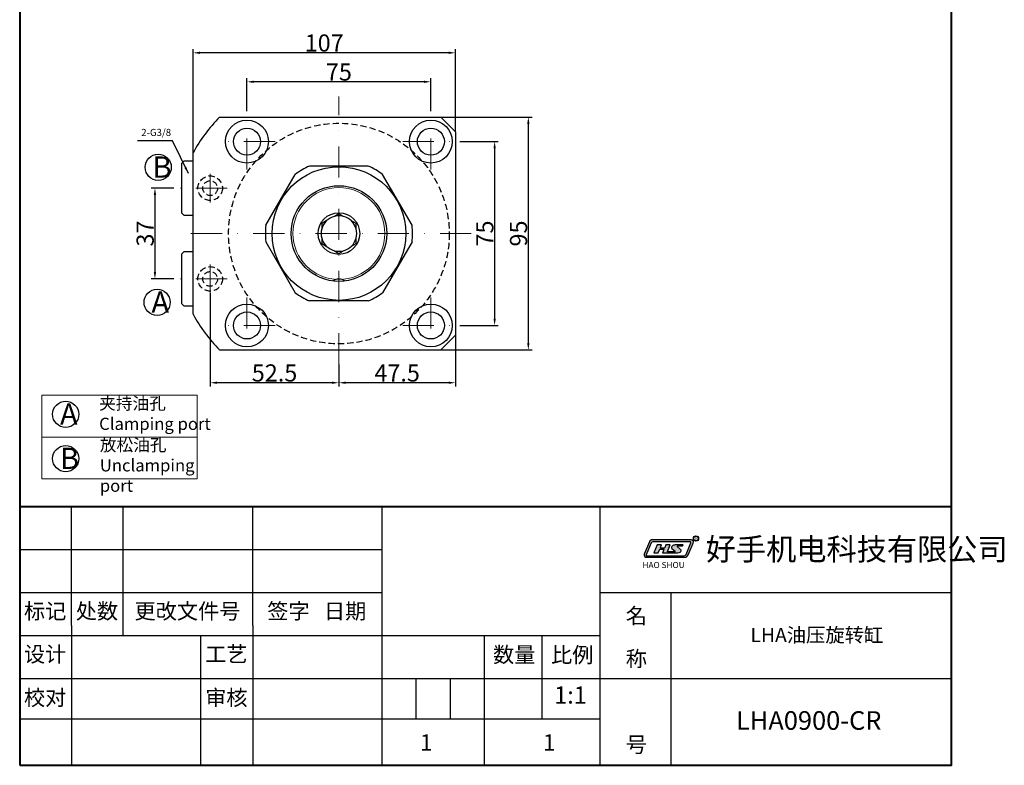
# Model space of a CAD drawing. Units: millimetres. Extents: x 757 to 1679, y 198 to 787.
# Drawn here: x 1278 to 1679, y 198 to 502 of the extents above; entities that cross this region are included whole.
import ezdxf

# ---------------------------------------------------------------- set-up
doc = ezdxf.new("R2010")
doc.units = ezdxf.units.MM
for name, pattern in [('DASHDOT', [25.3, 12.7, -6.3, 0, -6.3]), ('HIDDEN', [1.905, 1.27, -0.635]), ('PHANTOM', [2.5, 1.25, -0.25, 0.25, -0.25, 0.25, -0.25]), ('実線', [0])]:
    doc.linetypes.add(name, pattern=pattern)
doc.layers.add('1', color=7, linetype='Continuous')
doc.layers.add('2L', color=2, linetype='Continuous')
for name, color, linetype, lineweight in [('1L', 7, 'Continuous', 40), ('7L', 3, 'Continuous', 30), ('8L', 4, 'PHANTOM', 13), ('biazhu', 121, 'Continuous', 13), ('基準ﾚｲﾔｸﾞﾙｰﾌﾟ_01', 7, '実線', 20), ('外轮廓线', 255, 'Continuous', 30)]:
    doc.layers.add(name, color=color, linetype=linetype, lineweight=lineweight)
doc.styles.add('HZ', font='gbenor.shx', dxfattribs={"width": 0.75, "bigfont": 'hztxt.shx'})
doc.styles.add('ROMANS', font='ROMANS', dxfattribs={"width": 0.7})
doc.styles.add('黑', font='MS Mincho.ttf', dxfattribs={"width": 0.7})
doc.dimstyles.new('1-1', dxfattribs={"dimtxt": 7, "dimasz": 2.8, "dimexe": 1.5, "dimexo": 0, "dimgap": 0.5, "dimtad": 1, "dimtoh": 1, "dimdsep": 46, "dimlunit": 6, "dimtxsty": 'HZ', "dimcen": 3, "dimclrd": 1, "dimclre": 1, "dimclrt": 3, "dimazin": 2, "dimtfac": 0.6, "dimtmove": 0, "dimatfit": 3, "dimfxl": 1, "dimtolj": 1, "dimarcsym": 0})

# ---------------------------------------------------------------- blocks, each defined once
blk = doc.blocks.new('好手logo1')
h = blk.add_hatch(color=1)
h.paths.add_polyline_path([(13.4, 7.8, 1), (14.8, 7.8, 1)])
h.paths.add_polyline_path([(14.7, 7.8, -1), (13.5, 7.8, -1)], flags=16)
h = blk.add_hatch(color=1)
h.paths.add_polyline_path([(11.12, 2.84, 0.300672), (12.04, 3.45), (13.38, 6.6, 0.537666), (12.83, 7.44), (2.6, 7.44, 0.300672), (1.86, 6.95), (0.47, 3.68, 0.537666), (1.02, 2.84)])
h.paths.add_polyline_path([(1.18, 3.24, -0.537666), (1, 3.52), (2.33, 6.65, -0.300672), (2.7, 6.9), (12.57, 6.9, -0.537666), (12.75, 6.62), (11.47, 3.61, -0.300672), (10.92, 3.24)], flags=16)
h.paths.add_polyline_path([(9.3, 4.03), (5.28, 4.03), (5.65, 4.86, 0.540881), (5.55, 5), (4.63, 5, 0.297959), (4.54, 4.94), (4.14, 4.03), (3, 4.03), (3.91, 6.1), (5.05, 6.1), (4.75, 5.42, 0.540881), (4.84, 5.28), (5.76, 5.28, 0.297959), (5.85, 5.34), (6.19, 6.1), (7.33, 6.1), (6.58, 4.39, 0.540881), (6.67, 4.25), (8.54, 4.25, 0.684537), (8.6, 4.43), (7.78, 5.19, -0.466541), (7.8, 5.8, -0.165228), (8.65, 6.09), (10.72, 6.09), (10.55, 5.82), (9.25, 5.82, 0.684537), (9.18, 5.65), (10.05, 4.85, -0.512887), (9.98, 4.21, -0.127046)], flags=0)
at = {"color": 1}
for p, q in [((3.91, 6.1), (3, 4.03)), ((5.05, 6.1), (3.91, 6.1)), ((4.75, 5.42), (5.05, 6.1)), ((5.76, 5.28), (4.84, 5.28)), ((6.19, 6.1), (5.85, 5.34)), ((7.33, 6.1), (6.19, 6.1)), ((6.58, 4.39), (7.33, 6.1)), ((10.72, 6.09), (8.65, 6.09)), ((10.05, 4.85), (9.18, 5.65)), ((9.25, 5.82), (10.55, 5.82)), ((10.55, 5.82), (10.72, 6.09)), ((3, 4.03), (4.14, 4.03)), ((4.14, 4.03), (4.54, 4.94)), ((4.63, 5), (5.55, 5)), ((5.65, 4.86), (5.28, 4.03)), ((5.28, 4.03), (9.3, 4.03)), ((8.54, 4.25), (6.67, 4.25)), ((7.78, 5.19), (8.6, 4.43))]:
    blk.add_line(p, q, dxfattribs=at)
for points in [[(1.02, 2.84), (11.12, 2.84, 0.300672), (12.04, 3.45), (13.38, 6.6, 0.537666), (12.83, 7.44), (2.6, 7.44, 0.300672), (1.86, 6.95), (0.47, 3.68, 0.537666)], [(10.92, 3.24, 0.300672), (11.47, 3.61), (12.75, 6.62, 0.537666), (12.57, 6.9), (2.7, 6.9, 0.300672), (2.33, 6.65), (1, 3.52, 0.537666), (1.18, 3.24)]]:
    blk.add_lwpolyline(points, format="xyb", close=True, dxfattribs=at)
for radius in [0.7, 0.6]:
    blk.add_circle((14.1, 7.8), radius, dxfattribs=at)
for centre, radius, start, end in [((4.84, 5.38), 0.1, 156.3676, 270), ((5.76, 5.38), 0.1, 270, 336.3676), ((8.05, 5.48), 0.4, 127.5285, 227.5724), ((8.65, 4.69), 1.4, 90, 127.5285), ((9.25, 5.72), 0.1, 90, 227.5724), ((4.63, 4.9), 0.1, 90, 156.3676), ((5.55, 4.9), 0.1, 336.3676, 90), ((6.67, 4.35), 0.1, 156.3676, 270), ((8.54, 4.35), 0.1, 270, 47.5724), ((9.3, 5.43), 1.4, 270, 298.9615), ((9.78, 4.56), 0.4, 298.9615, 47.5724)]:
    blk.add_arc(centre, radius, start, end, dxfattribs=at)
at = {"color": 1, "attachment_point": 1}
for s, insert, char_height in [('{\\fSimSun|b0|i0|c134|p2;R}', (13.84, 8.23), 0.8008), ('{\\f@MS UI Gothic|b1|i1|c128|p34;HAO\\f@MS UI Gothic|b1|i1|c134|p34; \\f@MS UI Gothic|b1|i1|c128|p34;SHOU}', (0, 1.61), 1.6)]:
    blk.add_mtext(s, dxfattribs=dict(at, insert=insert, char_height=char_height))
blk = doc.blocks.new('*D164')
at = {"color": 1, "lineweight": -2}
for p, q in [((1370.49, 465.08), (1370.49, 478.53)), ((1445.49, 465.08), (1445.49, 478.53)), ((1442.69, 477.03), (1373.29, 477.03))]:
    blk.add_line(p, q, dxfattribs=at)
at = {"color": 1}
for points in [[(1373.29, 477.5), (1373.29, 476.56), (1370.49, 477.03)], [(1442.69, 477.5), (1442.69, 476.56), (1445.49, 477.03)]]:
    blk.add_solid(points, dxfattribs=at)
at = {"layer": 'Defpoints', "color": 0}
for p in [(1370.49, 477.03), (1370.49, 465.08), (1445.49, 465.08)]:
    blk.add_point(p, dxfattribs=at)
at = {"color": 3, "insert": (1407.99, 481.03), "char_height": 7, "attachment_point": 5, "style": 'HZ'}
blk.add_mtext('\\A1;75', dxfattribs=at)
blk = doc.blocks.new('*D165')
at = {"color": 1, "lineweight": -2}
for p, q in [((1348.49, 448.07), (1348.49, 490.36)), ((1455.49, 456.65), (1455.49, 490.36)), ((1452.69, 488.86), (1351.29, 488.86))]:
    blk.add_line(p, q, dxfattribs=at)
at = {"color": 1}
for points in [[(1351.29, 489.33), (1351.29, 488.4), (1348.49, 488.86)], [(1452.69, 489.33), (1452.69, 488.4), (1455.49, 488.86)]]:
    blk.add_solid(points, dxfattribs=at)
at = {"layer": 'Defpoints', "color": 0}
for p in [(1348.49, 488.86), (1455.49, 456.65), (1348.49, 448.07)]:
    blk.add_point(p, dxfattribs=at)
at = {"color": 3, "insert": (1401.99, 492.86), "char_height": 7, "attachment_point": 5, "style": 'HZ'}
blk.add_mtext('\\A1;107', dxfattribs=at)
blk = doc.blocks.new('*D166')
at = {"color": 1, "lineweight": -2}
for p, q in [((1457.33, 452.65), (1473, 452.65)), ((1471.5, 449.85), (1471.5, 380.45)), ((1457.33, 377.65), (1473, 377.65))]:
    blk.add_line(p, q, dxfattribs=at)
at = {"color": 1}
for points in [[(1471.03, 449.85), (1471.97, 449.85), (1471.5, 452.65)], [(1471.03, 380.45), (1471.97, 380.45), (1471.5, 377.65)]]:
    blk.add_solid(points, dxfattribs=at)
at = {"layer": 'Defpoints', "color": 0}
for p in [(1457.33, 452.65), (1457.33, 377.65), (1471.5, 377.65)]:
    blk.add_point(p, dxfattribs=at)
at = {"color": 3, "insert": (1467.5, 415.15), "char_height": 7, "attachment_point": 5, "rotation": 90, "style": 'HZ'}
blk.add_mtext('\\A1;75', dxfattribs=at)
blk = doc.blocks.new('*D167')
at = {"color": 1, "lineweight": -2}
for p, q in [((1449.49, 462.65), (1486.74, 462.65)), ((1485.24, 459.85), (1485.24, 370.45)), ((1449.49, 367.65), (1486.74, 367.65))]:
    blk.add_line(p, q, dxfattribs=at)
at = {"color": 1}
for points in [[(1484.78, 459.85), (1485.71, 459.85), (1485.24, 462.65)], [(1484.78, 370.45), (1485.71, 370.45), (1485.24, 367.65)]]:
    blk.add_solid(points, dxfattribs=at)
at = {"layer": 'Defpoints', "color": 0}
for p in [(1449.49, 462.65), (1449.49, 367.65), (1485.24, 367.65)]:
    blk.add_point(p, dxfattribs=at)
at = {"color": 3, "insert": (1481.24, 415.15), "char_height": 7, "attachment_point": 5, "rotation": 90, "style": 'HZ'}
blk.add_mtext('\\A1;95', dxfattribs=at)
blk = doc.blocks.new('*D168')
at = {"color": 1, "lineweight": -2}
for p, q in [((1455.49, 373.65), (1455.49, 352.78)), ((1407.99, 361.77), (1407.99, 352.78)), ((1452.69, 354.28), (1410.79, 354.28))]:
    blk.add_line(p, q, dxfattribs=at)
at = {"color": 1}
for points in [[(1410.79, 354.75), (1410.79, 353.82), (1407.99, 354.28)], [(1452.69, 354.75), (1452.69, 353.82), (1455.49, 354.28)]]:
    blk.add_solid(points, dxfattribs=at)
at = {"layer": 'Defpoints', "color": 0}
for p in [(1455.49, 373.65), (1407.99, 361.77), (1407.99, 354.28)]:
    blk.add_point(p, dxfattribs=at)
at = {"color": 3, "insert": (1431.74, 358.28), "char_height": 7, "attachment_point": 5, "style": 'HZ'}
blk.add_mtext('\\A1;47.5', dxfattribs=at)
blk = doc.blocks.new('*D169')
at = {"color": 1, "lineweight": -2}
for p, q in [((1355.49, 390.76), (1355.49, 352.78)), ((1407.99, 361.77), (1407.99, 352.78)), ((1405.19, 354.28), (1358.29, 354.28))]:
    blk.add_line(p, q, dxfattribs=at)
at = {"color": 1}
for points in [[(1358.29, 354.75), (1358.29, 353.82), (1355.49, 354.28)], [(1405.19, 354.75), (1405.19, 353.82), (1407.99, 354.28)]]:
    blk.add_solid(points, dxfattribs=at)
at = {"layer": 'Defpoints', "color": 0}
for p in [(1355.49, 390.76), (1407.99, 361.77), (1355.49, 354.28)]:
    blk.add_point(p, dxfattribs=at)
at = {"color": 3, "insert": (1381.74, 358.28), "char_height": 7, "attachment_point": 5, "style": 'HZ'}
blk.add_mtext('\\A1;52.5', dxfattribs=at)
blk = doc.blocks.new('*D170')
at = {"color": 1, "lineweight": -2}
for p, q in [((1340.71, 433.65), (1331.47, 433.65)), ((1332.97, 430.85), (1332.97, 399.45)), ((1340.71, 396.65), (1331.47, 396.65))]:
    blk.add_line(p, q, dxfattribs=at)
at = {"color": 1}
for points in [[(1332.5, 430.85), (1333.44, 430.85), (1332.97, 433.65)], [(1332.5, 399.45), (1333.44, 399.45), (1332.97, 396.65)]]:
    blk.add_solid(points, dxfattribs=at)
at = {"layer": 'Defpoints', "color": 0}
for p in [(1340.71, 433.65), (1332.97, 396.65), (1340.71, 396.65)]:
    blk.add_point(p, dxfattribs=at)
at = {"color": 3, "insert": (1328.97, 415.15), "char_height": 7, "attachment_point": 5, "rotation": 90, "style": 'HZ'}
blk.add_mtext('\\A1;37', dxfattribs=at)

msp = doc.modelspace()

# ---------------------------------------------------------------- linework, layer by layer
at = {"layer": '1', "color": 4, "linetype": 'HIDDEN', "ltscale": 2}
for centre, radius in [((1407.995, 415.145), 45), ((1355.495, 433.645), 5), ((1355.495, 433.645), 3), ((1355.495, 396.645), 5), ((1355.495, 396.645), 3)]:
    msp.add_circle(centre, radius, dxfattribs=at)
at = {"layer": '1L', "linetype": 'ByBlock'}
msp.add_line((1277.812, 303.795), (1657.869, 303.795), dxfattribs=at)
msp.add_lwpolyline([(1277.834, 198.239), (1657.834, 198.239), (1657.834, 787.239), (1277.834, 787.239)], close=True, dxfattribs=at)
msp.add_lwpolyline([(1277.834, 198.239), (1657.834, 198.239), (1657.834, 787.239), (1277.834, 787.239)], close=True, dxfattribs=at)
at = {"layer": '2L', "linetype": 'Continuous'}
for p, q in [((1298.945, 255.239), (1298.945, 303.795)), ((1298.945, 255.239), (1298.945, 303.795)), ((1320.056, 251.228), (1320.056, 303.795)), ((1320.056, 251.228), (1320.056, 303.795)), ((1372.834, 255.239), (1372.834, 303.795)), ((1372.834, 255.239), (1372.834, 303.795)), ((1425.612, 198.239), (1425.612, 303.795)), ((1425.612, 198.239), (1425.612, 303.795)), ((1514.53, 198.239), (1514.53, 303.795)), ((1514.53, 198.239), (1514.53, 303.795)), ((1277.834, 286.272), (1425.612, 286.272)), ((1277.834, 286.272), (1425.612, 286.272)), ((1277.834, 268.75), (1425.612, 268.75)), ((1277.834, 268.75), (1425.612, 268.75)), ((1277.834, 268.75), (1425.612, 268.75)), ((1277.834, 268.75), (1425.612, 268.75)), ((1277.834, 268.75), (1425.612, 268.75)), ((1277.834, 268.75), (1425.612, 268.75)), ((1514.53, 268.75), (1657.834, 268.75)), ((1514.53, 268.75), (1657.834, 268.75)), ((1543.558, 198.239), (1543.558, 268.75)), ((1543.558, 198.239), (1543.558, 268.75)), ((1298.945, 255.239), (1298.945, 198.239)), ((1298.945, 255.239), (1298.945, 198.239)), ((1372.834, 255.239), (1372.834, 198.239)), ((1372.834, 255.239), (1372.834, 198.239)), ((1277.834, 251.228), (1514.53, 251.228)), ((1277.834, 251.228), (1514.53, 251.228)), ((1351.723, 198.239), (1351.723, 251.228)), ((1351.723, 198.239), (1351.723, 251.228)), ((1467.352, 198.239), (1467.352, 251.228)), ((1467.352, 198.239), (1467.352, 251.228)), ((1490.941, 217.239), (1490.941, 251.228)), ((1490.941, 217.239), (1490.941, 251.228)), ((1277.834, 233.706), (1657.834, 233.706)), ((1277.834, 233.706), (1657.834, 233.706)), ((1439.511, 217.239), (1439.511, 233.706)), ((1439.511, 217.239), (1439.511, 233.706)), ((1453.452, 217.239), (1453.452, 233.706)), ((1453.452, 217.239), (1453.452, 233.706)), ((1277.834, 217.239), (1514.53, 217.239)), ((1277.834, 217.239), (1514.53, 217.239))]:
    msp.add_line(p, q, dxfattribs=at)
at = {"layer": 'biazhu'}
for p, q in [((1286.905, 349.254), (1350.247, 349.254)), ((1286.905, 315.023), (1286.905, 349.254)), ((1350.247, 349.254), (1350.247, 315.023)), ((1350.247, 332.138), (1286.905, 332.138)), ((1350.247, 315.023), (1286.905, 315.023))]:
    msp.add_line(p, q, dxfattribs=at)
at = {"layer": '基準ﾚｲﾔｸﾞﾙｰﾌﾟ_01', "color": 1, "linetype": 'DASHDOT', "lineweight": 20}
for p, q in [((1407.995, 361.771), (1407.995, 470.981)), ((1370.495, 441.236), (1370.495, 465.077)), ((1445.495, 441.236), (1445.495, 465.077)), ((1381.973, 452.645), (1358.66, 452.645)), ((1434.016, 452.645), (1457.329, 452.645)), ((1355.495, 427.782), (1355.495, 439.526)), ((1362.392, 433.645), (1340.714, 433.645)), ((1461.969, 415.145), (1341.8, 415.145)), ((1355.495, 402.509), (1355.495, 390.765)), ((1362.392, 396.645), (1340.714, 396.645)), ((1370.495, 389.054), (1370.495, 365.213)), ((1445.495, 389.054), (1445.495, 365.213)), ((1381.973, 377.645), (1358.66, 377.645)), ((1434.016, 377.645), (1457.329, 377.645))]:
    msp.add_line(p, q, dxfattribs=at)
at = {"layer": '基準ﾚｲﾔｸﾞﾙｰﾌﾟ_01', "color": 3, "linetype": 'Continuous', "lineweight": 30}
for p, q in [((1359.335, 462.645), (1449.495, 462.645)), ((1455.495, 456.645), (1449.495, 462.645)), ((1455.495, 456.645), (1455.495, 373.645)), ((1348.495, 382.225), (1348.495, 448.066)), ((1344.795, 444.645), (1343.995, 443.845)), ((1343.995, 423.445), (1343.995, 443.845)), ((1348.495, 444.645), (1344.795, 444.645)), ((1419.984, 442.645), (1396.005, 442.645)), ((1378.184, 418.512), (1390.174, 439.279)), ((1437.805, 418.512), (1425.816, 439.279)), ((1343.995, 423.445), (1344.795, 422.645)), ((1344.795, 422.645), (1348.495, 422.645)), ((1407.995, 423.228), (1406.129, 422.151)), ((1409.86, 422.151), (1407.995, 423.228)), ((1402.86, 420.264), (1400.995, 419.187)), ((1400.995, 419.187), (1400.995, 417.033)), ((1414.995, 419.187), (1413.129, 420.264)), ((1414.995, 417.033), (1414.995, 419.187)), ((1378.184, 411.779), (1390.174, 391.012)), ((1400.995, 413.258), (1400.995, 411.104)), ((1400.995, 411.104), (1402.86, 410.027)), ((1413.129, 410.027), (1414.995, 411.104)), ((1414.995, 411.104), (1414.995, 413.258)), ((1437.805, 411.779), (1425.816, 391.012)), ((1344.795, 407.645), (1343.995, 406.845)), ((1343.995, 386.445), (1343.995, 406.845)), ((1348.495, 407.645), (1344.795, 407.645)), ((1406.129, 408.139), (1407.995, 407.062)), ((1407.995, 407.062), (1409.86, 408.139)), ((1343.995, 386.445), (1344.795, 385.645)), ((1344.795, 385.645), (1348.495, 385.645)), ((1419.984, 387.645), (1396.005, 387.645)), ((1449.495, 367.645), (1455.495, 373.645)), ((1359.335, 367.645), (1449.495, 367.645))]:
    msp.add_line(p, q, dxfattribs=at)
for centre, radius in [((1370.495, 452.645), 8.75), ((1370.495, 452.645), 5.5), ((1445.495, 452.645), 8.75), ((1445.495, 452.645), 5.5), ((1407.995, 415.145), 27.25), ((1407.995, 415.145), 19.5), ((1407.995, 415.145), 8.5), ((1370.495, 377.645), 8.75), ((1445.495, 377.645), 8.75), ((1370.495, 377.645), 5.5), ((1445.495, 377.645), 5.5)]:
    msp.add_circle(centre, radius, dxfattribs=at)
at = {"layer": '基準ﾚｲﾔｸﾞﾙｰﾌﾟ_01', "color": 1, "linetype": 'Continuous', "lineweight": 20}
msp.add_circle((1407.995, 415.145), 18.75, dxfattribs=at)
at = {"layer": '基準ﾚｲﾔｸﾞﾙｰﾌﾟ_01', "color": 3, "linetype": 'Continuous', "lineweight": 30}
for centre, radius, start, end in [((1407.995, 415.145), 68, 135.69086, 151.04498), ((1407.995, 415.145), 30, 113.55646, 126.44354), ((1407.995, 415.145), 30, 53.55646, 66.44354), ((1407.995, 415.145), 7.25, 104.90981, 135.09019), ((1407.995, 415.145), 7.25, 75.09019, 104.90981), ((1407.995, 415.145), 7.25, 44.90981, 75.09019), ((1407.995, 415.145), 30, 173.55646, 186.44354), ((1407.995, 415.145), 7.25, 135.09019, 164.90981), ((1407.995, 415.145), 7.25, 15.09019, 44.90981), ((1407.995, 415.145), 30, 353.55646, 6.44354), ((1407.995, 415.145), 7.25, 164.90981, 195.09019), ((1407.995, 415.145), 7.25, 344.90981, 15.09019), ((1407.995, 415.145), 7.25, 195.09019, 224.90981), ((1407.995, 415.145), 7.25, 224.90981, 255.09019), ((1407.995, 415.145), 7.25, 284.90981, 315.09019), ((1407.995, 415.145), 7.25, 315.09019, 344.90981), ((1407.995, 415.145), 7.25, 255.09019, 284.90981), ((1407.995, 392.645), 4, 52.0818, 127.9182), ((1407.995, 415.145), 30, 233.55646, 246.44354), ((1407.995, 415.145), 30, 293.55646, 306.44354), ((1407.995, 415.145), 68, 208.95502, 224.30914)]:
    msp.add_arc(centre, radius, start, end, dxfattribs=at)
at = {"layer": '外轮廓线'}
for centre in [(1334.303, 442.162), (1333.855, 387.084), (1296.562, 341.425), (1296.562, 323.336)]:
    msp.add_circle(centre, 5.346, dxfattribs=at)

# ---------------------------------------------------------------- block references
at = {"xscale": 1.548425225595847, "yscale": 1.548425225595847, "zscale": 1.548425225595847}
msp.add_blockref('好手logo1', (1531.786, 278.691), dxfattribs=at)

# ---------------------------------------------------------------- texts
at = {"layer": '7L', "color": 3, "char_height": 6.33333, "attachment_point": 2}
for s, insert in [('{\\f宋体|b0|i0|c134|p2;标记}', (1288.199, 264.286)), ('{\\f宋体|b0|i0|c134|p2;标记}', (1288.199, 264.286)), ('{\\f宋体|b0|i0|c134|p2;处数}', (1309.31, 264.286)), ('{\\f宋体|b0|i0|c134|p2;处数}', (1309.31, 264.286)), ('{\\f宋体|b0|i0|c134|p2;更改文件号}', (1346.234, 264.286)), ('{\\f宋体|b0|i0|c134|p2;更改文件号}', (1346.234, 264.286)), ('{\\f宋体|b0|i0|c134|p2;签字   日期}', (1398.962, 264.286)), ('{\\f宋体|b0|i0|c134|p2;签字   日期}', (1398.962, 264.286)), ('{\\fSimSun|b0|i0|c134|p2;名}', (1529.299, 262.406)), ('{\\fSimSun|b0|i0|c134|p2;名}', (1529.299, 262.406)), ('{\\fSimSun|b0|i0|c134|p2;设计}', (1288.199, 246.733)), ('{\\fSimSun|b0|i0|c134|p2;设计}', (1288.199, 246.733)), ('{\\fSimSun|b0|i0|c134|p2;工艺}', (1362.088, 246.733)), ('{\\fSimSun|b0|i0|c134|p2;工艺}', (1362.088, 246.733)), ('{\\f宋体|b0|i0|c134|p2;数量}', (1479.482, 246.534)), ('{\\f宋体|b0|i0|c134|p2;数量}', (1479.482, 246.534)), ('{\\f宋体|b0|i0|c134|p2;比例}', (1503.129, 246.448)), ('{\\f宋体|b0|i0|c134|p2;比例}', (1503.129, 246.448)), ('{\\fSimSun|b0|i0|c134|p2;称}', (1529.299, 244.884)), ('{\\fSimSun|b0|i0|c134|p2;称}', (1529.299, 244.884)), ('{\\fSimSun|b0|i0|c134|p2;校对}', (1288.199, 229.008)), ('{\\fSimSun|b0|i0|c134|p2;校对}', (1288.199, 229.008)), ('{\\fSimSun|b0|i0|c134|p2;审核}', (1362.088, 229.008)), ('{\\fSimSun|b0|i0|c134|p2;审核}', (1362.088, 229.008)), ('{\\fSimSun|b0|i0|c134|p2;号}', (1529.299, 209.84)), ('{\\fSimSun|b0|i0|c134|p2;号}', (1529.299, 209.84))]:
    msp.add_mtext(s, dxfattribs=dict(at, insert=insert))
at = {"layer": '7L', "attachment_point": 2}
for s, insert, char_height in [('{\\fSimSun|b0|i0|c134|p2;\\H0.7547x;LHA油压旋转缸}', (1602.926, 254.286), 7.64266), ('{\\fFangSong_GB2312|b0|i0|c134|p49;\\H0.8333x;1:1}', (1502.433, 230.438), 8.44444), ('{\\fSimSun|b0|i0|c134|p2;LHA0900-CR}', (1599.595, 220.322), 7.60114), ('{\\fFangSong_GB2312|b0|i0|c134|p49;1}', (1443.64, 210.926), 6.75565), ('{\\fFangSong_GB2312|b0|i0|c134|p49;1}', (1493.806, 210.926), 6.75565)]:
    msp.add_mtext(s, dxfattribs=dict(at, insert=insert, char_height=char_height))
at = {"layer": '8L', "linetype": 'Continuous', "insert": (1557.587, 290.891), "char_height": 6.26848, "width": 150.6456, "attachment_point": 1, "style": 'ROMANS'}
msp.add_mtext('{\\fSimHei|b0|i0|c134|p2;\\H1.44x;\\C4;好手机电科技有限公司}', dxfattribs=at)
at = {"layer": '外轮廓线', "attachment_point": 1, "style": '黑'}
for s, insert, char_height, width in [('{\\fSimSun|b0|i0|c134|p2;\\W1;\\C3;2-G3/8}', (1327.377, 457.833), 2.88477, 29.77246), ('B', (1332.002, 446.593), 8.665, 13.75799), ('A', (1331.554, 391.516), 8.665, 13.75799), ('A', (1294.261, 345.857), 8.665, 13.75799), ('{\\fSimSun|b0|i0|c134|p2;\\C3;夹\\fMS Mincho|b0|i0|c134|p49;持\\fSimSun|b0|i0|c134|p2;油\\fMS Mincho|b0|i0|c134|p49;孔\\fFangSong_GB2312|b0|i0|c134|p49;\\P\\f@MS Mincho|b0|i0|c134|p49;Clamping port}', (1310.214, 348.326), 4.983072, 51.42816), ('{\\fMS Mincho|b0|i0|c128|p49;\\C3;放松\\fSimSun|b0|i0|c134|p2;油\\fMS Mincho|b0|i0|c128|p49;孔\\fFangSong_GB2312|b0|i0|c134|p49;\\P\\f@MS Mincho|b0|i0|c134|p49;Unclamping port}', (1310.49, 331.4), 4.983072, 51.42816), ('B', (1294.261, 327.767), 8.665, 13.75799)]:
    msp.add_mtext(s, dxfattribs=dict(at, insert=insert, char_height=char_height, width=width))

# ---------------------------------------------------------------- dimensions: what is measured, and where the dimension line sits
for base, p1, p2, picture, middle in [((1348.495, 488.863), (1455.495, 456.645), (1348.495, 448.066), '*D165', (1401.995, 492.863)), ((1370.495, 477.029), (1445.495, 465.077), (1370.495, 465.077), '*D164', (1407.995, 481.029)), ((1355.495, 354.284), (1407.995, 361.771), (1355.495, 390.765), '*D169', (1381.745, 358.284)), ((1407.995, 354.284), (1455.495, 373.645), (1407.995, 361.771), '*D168', (1431.745, 358.284))]:
    dim = msp.add_linear_dim(base=base, p1=p1, p2=p2, dimstyle='1-1')
    dim.commit()
    dim.dimension.update_dxf_attribs({"geometry": picture, "text_midpoint": middle})
for base, p1, p2, picture, middle in [((1485.242, 367.645), (1449.495, 462.645), (1449.495, 367.645), '*D167', (1481.242, 415.145)), ((1471.501, 377.645), (1457.329, 452.645), (1457.329, 377.645), '*D166', (1467.501, 415.145)), ((1332.969, 396.645), (1340.714, 433.645), (1340.714, 396.645), '*D170', (1328.969, 415.145))]:
    dim = msp.add_linear_dim(base=base, p1=p1, p2=p2, angle=90, dimstyle='1-1')
    dim.commit()
    dim.dimension.update_dxf_attribs({"geometry": picture, "text_midpoint": middle})

# ---------------------------------------------------------------- leaders
msp.add_leader([(1346.6, 439.593), (1340.177, 452.91), (1325.802, 452.91)], dimstyle='1-1', override={"dimgap": 0.5, "dimtad": 0})

doc.saveas('drawing.dxf')
